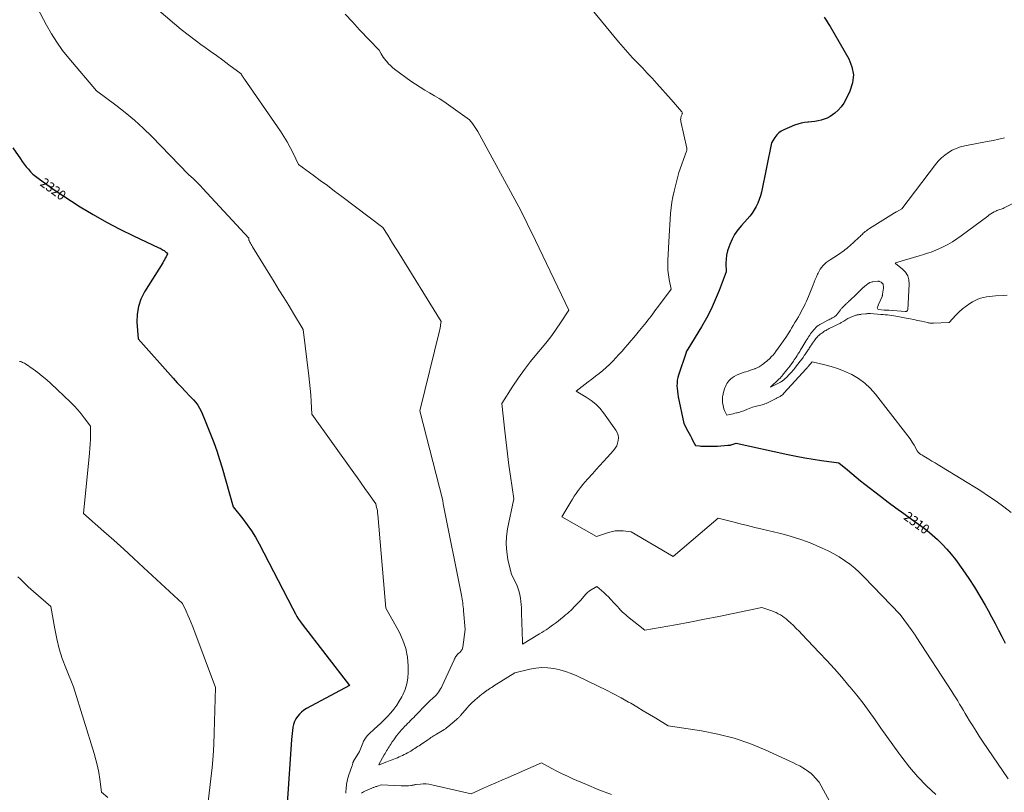
# Model space of a CAD drawing. Units: feet. Extents: x 1186672 to 1191672, y 7061370 to 7068870.
# Drawn here: x 1187457 to 1188478, y 7062741 to 7063542 of the extents above; entities that cross this region are included whole.
import ezdxf
from ezdxf.enums import TextEntityAlignment as Align

# ---------------------------------------------------------------- set-up
doc = ezdxf.new("R2010")
doc.units = ezdxf.units.FT
doc.header["$MEASUREMENT"] = 0
doc.layers.add('Level 44', color=7, linetype='Continuous', lineweight=0)
doc.layers.add('Level 45', color=7, linetype='Continuous', lineweight=0)
doc.styles.add('Style-ENGINEERING', font='ENGINEERING.shx')

msp = doc.modelspace()

# ---------------------------------------------------------------- linework, layer by layer
at = {"layer": 'Level 44', "color": 32, "linetype": 'Continuous', "lineweight": 30, "flags": 128}
for points, elevation in [([(1188290.7, 7063544.89), (1188292.95, 7063541.72), (1188295.05, 7063538.46), (1188297.07, 7063535.14), (1188316.34, 7063501.72), (1188319.56, 7063493.43), (1188321.12, 7063485.08), (1188320.18, 7063476.64), (1188317.56, 7063468.14), (1188313.42, 7063459.56), (1188311.09, 7063455.51), (1188308.44, 7063451.73), (1188305.28, 7063448.35), (1188301.79, 7063445.25), (1188299.62, 7063443.57), (1188296.86, 7063441.72), (1188293.98, 7063440.13), (1188290.92, 7063438.92), (1188287.74, 7063437.97), (1188287.72, 7063437.96), (1188284.42, 7063437.29), (1188281.11, 7063436.73), (1188277.77, 7063436.33), (1188274.42, 7063436.03), (1188273.94, 7063436), (1188270.38, 7063435.6), (1188266.87, 7063434.96), (1188263.44, 7063433.97), (1188260.07, 7063432.76), (1188249.06, 7063428.14), (1188246.29, 7063426.66), (1188243.77, 7063424.89), (1188241.63, 7063422.68), (1188239.73, 7063420.18), (1188236.34, 7063414.71), (1188225.74, 7063363.37), (1188224.76, 7063359.49), (1188223.58, 7063355.7), (1188222.07, 7063352.02), (1188220.34, 7063348.42), (1188218.33, 7063344.96), (1188216.15, 7063341.63), (1188213.73, 7063338.47), (1188211.13, 7063335.43), (1188204.95, 7063328.71), (1188201.28, 7063324.24), (1188198, 7063319.54), (1188195.27, 7063314.49), (1188192.92, 7063309.21), (1188191.89, 7063306.48), (1188190.59, 7063302.34), (1188189.63, 7063298.15), (1188189.15, 7063293.88), (1188189, 7063289.55), (1188189.21, 7063280.8), (1188181.78, 7063261.2), (1188177.81, 7063251.52), (1188173.5, 7063242.01), (1188168.67, 7063232.75), (1188163.51, 7063223.65), (1188149.48, 7063200.42), (1188148.12, 7063198.41), (1188148.07, 7063198.33), (1188148.02, 7063198.25), (1188147.98, 7063198.16), (1188147.94, 7063198.07), (1188147.91, 7063197.98), (1188147.87, 7063197.88), (1188147.84, 7063197.79), (1188147.81, 7063197.7), (1188147.77, 7063197.57), (1188147.72, 7063197.41), (1188147.67, 7063197.25), (1188147.62, 7063197.09), (1188147.57, 7063196.93), (1188139.76, 7063173.71), (1188139.01, 7063170.96), (1188138.46, 7063168.19), (1188138.22, 7063165.37), (1188138.19, 7063162.52), (1188138.39, 7063159.66), (1188138.67, 7063156.81), (1188139.09, 7063153.98), (1188139.59, 7063151.15), (1188145.21, 7063123.36), (1188149.58, 7063115.38), (1188150.9, 7063112.93), (1188152.21, 7063110.47), (1188153.5, 7063108), (1188154.77, 7063105.52), (1188157.29, 7063100.55), (1188161.42, 7063100.16), (1188162.87, 7063100.04), (1188164.33, 7063099.95), (1188165.79, 7063099.89), (1188167.25, 7063099.85), (1188168.71, 7063099.83), (1188170.17, 7063099.81), (1188171.63, 7063099.8), (1188173.09, 7063099.78), (1188173.54, 7063099.78), (1188175.22, 7063099.79), (1188176.9, 7063099.83), (1188178.58, 7063099.9), (1188180.26, 7063100), (1188190.91, 7063100.78), (1188191.29, 7063100.81), (1188191.66, 7063100.84), (1188192.03, 7063100.88), (1188192.4, 7063100.92), (1188192.68, 7063100.96), (1188192.91, 7063100.99), (1188193.15, 7063101.03), (1188193.38, 7063101.07), (1188193.61, 7063101.11), (1188193.84, 7063101.17), (1188194.07, 7063101.22), (1188194.3, 7063101.29), (1188194.52, 7063101.35), (1188199.43, 7063102.93), (1188253.16, 7063091.15), (1188261.87, 7063089.36), (1188270.62, 7063087.71), (1188279.39, 7063086.3), (1188288.2, 7063085.03), (1188305.85, 7063082.71), (1188314.84, 7063075.19), (1188319.36, 7063071.46), (1188323.9, 7063067.76), (1188328.49, 7063064.11), (1188333.1, 7063060.49), (1188349.37, 7063047.88), (1188357.3, 7063041.81), (1188365.28, 7063035.82), (1188373.34, 7063029.94), (1188381.46, 7063024.13), (1188386.24, 7063020.75), (1188391.93, 7063016.59), (1188397.51, 7063012.29), (1188402.93, 7063007.8), (1188408.25, 7063003.18), (1188413.32, 7062998.3), (1188418.16, 7062993.22), (1188422.65, 7062987.83), (1188426.91, 7062982.24), (1188434.56, 7062971.49), (1188440.69, 7062962.58), (1188446.61, 7062953.54), (1188452.24, 7062944.32), (1188457.67, 7062934.97), (1188460.75, 7062929.47), (1188464.45, 7062922.76), (1188468.08, 7062916.01), (1188471.62, 7062909.21), (1188475.1, 7062902.38), (1188478.53, 7062895.53)], 2310), ([(1187449.7, 7063409.31), (1187457.44, 7063397.87), (1187459.39, 7063395.09), (1187461.42, 7063392.35), (1187463.53, 7063389.68), (1187465.71, 7063387.06), (1187468.02, 7063384.57), (1187470.44, 7063382.2), (1187473.02, 7063380), (1187475.7, 7063377.92), (1187492.45, 7063365.85), (1187519.55, 7063348.32), (1187532.97, 7063340.04), (1187546.61, 7063332.15), (1187560.57, 7063324.85), (1187574.75, 7063317.94), (1187601.07, 7063305.79), (1187602.23, 7063305.22), (1187603.37, 7063304.61), (1187604.48, 7063303.95), (1187605.57, 7063303.26), (1187606.36, 7063302.72), (1187607.02, 7063302.25), (1187607.67, 7063301.75), (1187608.28, 7063301.21), (1187608.88, 7063300.65), (1187610.04, 7063299.49), (1187608.47, 7063296.35), (1187607.67, 7063294.79), (1187606.84, 7063293.25), (1187605.96, 7063291.73), (1187605.05, 7063290.23), (1187586.15, 7063259.9), (1187582.44, 7063252.46), (1187579.74, 7063244.76), (1187578.53, 7063236.7), (1187578.31, 7063228.38), (1187579.51, 7063211.35), (1187615.83, 7063170.44), (1187620.05, 7063165.74), (1187624.32, 7063161.08), (1187628.64, 7063156.47), (1187633, 7063151.89), (1187636.82, 7063147.94), (1187639.15, 7063145.27), (1187641.27, 7063142.46), (1187643.1, 7063139.44), (1187644.72, 7063136.29), (1187647.65, 7063129.78), (1187654.53, 7063112.5), (1187657.84, 7063103.81), (1187660.98, 7063095.06), (1187663.85, 7063086.23), (1187666.55, 7063077.33), (1187678.16, 7063036.94), (1187687.89, 7063024.69), (1187692.57, 7063018.44), (1187696.99, 7063012.02), (1187701.04, 7063005.37), (1187704.84, 7062998.55), (1187739.44, 7062931.9), (1187742.55, 7062926.14), (1187744.18, 7062923.3), (1187745.89, 7062920.52), (1187747.73, 7062917.83), (1187749.66, 7062915.19), (1187798.6, 7062851.53), (1187754.09, 7062827.65), (1187751.44, 7062825.99), (1187748.95, 7062824.13), (1187746.73, 7062821.97), (1187744.68, 7062819.6), (1187742.99, 7062816.98), (1187741.58, 7062814.24), (1187740.6, 7062811.32), (1187739.91, 7062808.28), (1187739.9, 7062808.21), (1187739.46, 7062805.04), (1187739.07, 7062801.86), (1187738.77, 7062798.68), (1187738.52, 7062795.48), (1187734.14, 7062729.37)], 2320)]:
    msp.add_lwpolyline(points, dxfattribs=dict(at, elevation=elevation))
at = {"layer": 'Level 45', "color": 32, "linetype": 'Continuous', "lineweight": 0, "flags": 128}
for points, elevation in [([(1187582.16, 7063568.1), (1187617.3, 7063537.97), (1187624.28, 7063532.15), (1187631.36, 7063526.47), (1187638.6, 7063520.99), (1187645.94, 7063515.65), (1187647.77, 7063514.36), (1187654.26, 7063509.73), (1187660.72, 7063505.07), (1187667.14, 7063500.34), (1187673.53, 7063495.57), (1187686.27, 7063485.98), (1187686.39, 7063485.72), (1187686.45, 7063485.59), (1187686.52, 7063485.46), (1187686.59, 7063485.33), (1187686.66, 7063485.21), (1187687.54, 7063483.82), (1187688.06, 7063483), (1187688.59, 7063482.19), (1187689.12, 7063481.39), (1187689.67, 7063480.59), (1187727.09, 7063426.47), (1187730.69, 7063421), (1187734.1, 7063415.42), (1187737.25, 7063409.68), (1187740.22, 7063403.84), (1187745.88, 7063392.01), (1187760.84, 7063381.09), (1187768.3, 7063375.61), (1187775.75, 7063370.11), (1187783.16, 7063364.57), (1187790.56, 7063359), (1187833.27, 7063326.69), (1187838.27, 7063318.64), (1187840.77, 7063314.61), (1187843.26, 7063310.59), (1187845.76, 7063306.56), (1187848.25, 7063302.53), (1187893.72, 7063229.09), (1187893.15, 7063225.85), (1187892.85, 7063224.24), (1187892.53, 7063222.63), (1187892.18, 7063221.03), (1187891.81, 7063219.43), (1187871.63, 7063136.56), (1187895.28, 7063043.41), (1187895.36, 7063043.08), (1187895.44, 7063042.75), (1187895.52, 7063042.42), (1187895.58, 7063042.09), (1187895.72, 7063041.42), (1187895.69, 7063041.17), (1187895.68, 7063041.05), (1187895.67, 7063040.93), (1187895.68, 7063040.82), (1187895.69, 7063040.7), (1187895.71, 7063040.59), (1187895.73, 7063040.47), (1187895.75, 7063040.36), (1187895.77, 7063040.24), (1187914.67, 7062945.39), (1187915.05, 7062943.37), (1187915.4, 7062941.34), (1187915.72, 7062939.31), (1187916, 7062937.27), (1187916.25, 7062935.23), (1187916.49, 7062933.18), (1187916.69, 7062931.13), (1187916.88, 7062929.08), (1187918.48, 7062909.84), (1187916.1, 7062891.27), (1187915.93, 7062890.44), (1187915.69, 7062889.64), (1187915.34, 7062888.87), (1187914.92, 7062888.14), (1187914.41, 7062887.46), (1187913.86, 7062886.81), (1187913.25, 7062886.22), (1187912.6, 7062885.66), (1187912.25, 7062885.38), (1187911.43, 7062884.68), (1187910.67, 7062883.93), (1187909.98, 7062883.11), (1187909.35, 7062882.24), (1187909.3, 7062882.16), (1187908.7, 7062881.21), (1187908.13, 7062880.23), (1187907.6, 7062879.24), (1187907.11, 7062878.22), (1187894.9, 7062851.46), (1187894.04, 7062849.72), (1187893.11, 7062848.02), (1187892.08, 7062846.38), (1187890.99, 7062844.78), (1187889.79, 7062843.25), (1187888.53, 7062841.79), (1187887.17, 7062840.4), (1187885.75, 7062839.08), (1187884.08, 7062837.63), (1187882.99, 7062836.67), (1187881.9, 7062835.71), (1187880.83, 7062834.73), (1187879.76, 7062833.75), (1187878.71, 7062832.76), (1187877.67, 7062831.75), (1187876.65, 7062830.71), (1187875.65, 7062829.66), (1187869.81, 7062823.37), (1187868.28, 7062821.73), (1187866.74, 7062820.11), (1187865.18, 7062818.51), (1187863.61, 7062816.91), (1187862.03, 7062815.33), (1187860.45, 7062813.74), (1187858.87, 7062812.16), (1187857.28, 7062810.58), (1187856.02, 7062809.33), (1187854.21, 7062807.47), (1187852.45, 7062805.58), (1187850.76, 7062803.63), (1187849.1, 7062801.64), (1187847.51, 7062799.6), (1187845.96, 7062797.53), (1187844.48, 7062795.41), (1187843.05, 7062793.26), (1187841.37, 7062790.66), (1187840.51, 7062789.32), (1187839.65, 7062787.97), (1187838.81, 7062786.61), (1187837.96, 7062785.25), (1187837.13, 7062783.89), (1187836.31, 7062782.51), (1187835.5, 7062781.13), (1187834.71, 7062779.74), (1187829.12, 7062769.87), (1187829.08, 7062769.81), (1187829.05, 7062769.74), (1187829.02, 7062769.68), (1187828.99, 7062769.61), (1187828.97, 7062769.54)], 2316), ([(1188047.07, 7063556.15), (1188077.49, 7063519.2), (1188082.23, 7063513.6), (1188087.08, 7063508.08), (1188092.07, 7063502.71), (1188097.16, 7063497.42), (1188102.29, 7063492.17), (1188107.37, 7063486.86), (1188112.38, 7063481.49), (1188117.33, 7063476.07), (1188132.29, 7063459.46), (1188143.27, 7063446.57), (1188143.58, 7063446.02), (1188143.75, 7063445.45), (1188143.69, 7063444.86), (1188143.5, 7063444.26), (1188143.18, 7063443.63), (1188142.89, 7063442.98), (1188142.65, 7063442.32), (1188142.45, 7063441.64), (1188142.26, 7063440.87), (1188142.07, 7063439.79), (1188141.98, 7063438.71), (1188142.04, 7063437.63), (1188142.2, 7063436.55), (1188148.43, 7063409.15), (1188148.54, 7063408.33), (1188148.55, 7063407.52), (1188148.43, 7063406.72), (1188148.21, 7063405.93), (1188140.01, 7063383.8), (1188135.32, 7063364.37), (1188134.07, 7063358.65), (1188133.01, 7063352.91), (1188132.21, 7063347.13), (1188131.59, 7063341.31), (1188131.14, 7063335.47), (1188130.72, 7063329.63), (1188130.36, 7063323.79), (1188130.04, 7063317.94), (1188128.76, 7063292.55), (1188128.69, 7063287.57), (1188128.87, 7063282.6), (1188129.4, 7063277.66), (1188130.18, 7063272.74), (1188132.1, 7063262.92), (1188118.03, 7063243.86), (1188116.37, 7063241.61), (1188114.7, 7063239.36), (1188113.02, 7063237.13), (1188111.33, 7063234.89), (1188109.63, 7063232.67), (1188107.92, 7063230.46), (1188106.18, 7063228.27), (1188104.42, 7063226.1), (1188099.45, 7063220.03), (1188096.45, 7063216.38), (1188093.44, 7063212.74), (1188090.41, 7063209.11), (1188087.38, 7063205.5), (1188087.33, 7063205.45), (1188084.28, 7063201.89), (1188081.21, 7063198.35), (1188078.08, 7063194.86), (1188074.92, 7063191.4), (1188071.68, 7063188.02), (1188068.35, 7063184.73), (1188064.9, 7063181.57), (1188061.37, 7063178.5), (1188061.24, 7063178.39), (1188057.55, 7063175.36), (1188053.84, 7063172.37), (1188050.07, 7063169.44), (1188046.27, 7063166.56), (1188033.58, 7063157.06), (1188044.19, 7063150.78), (1188049.22, 7063147.35), (1188053.92, 7063143.55), (1188058.11, 7063139.2), (1188061.95, 7063134.47), (1188074.73, 7063116.57), (1188076.12, 7063114.05), (1188077.09, 7063111.42), (1188077.44, 7063108.64), (1188077.37, 7063105.76), (1188076.69, 7063102.92), (1188075.7, 7063100.22), (1188074.24, 7063097.74), (1188072.47, 7063095.42), (1188065.84, 7063088.22), (1188062.07, 7063084.11), (1188058.3, 7063079.99), (1188054.55, 7063075.86), (1188050.81, 7063071.72), (1188045.48, 7063065.81), (1188043.01, 7063062.98), (1188040.6, 7063060.1), (1188038.27, 7063057.15), (1188036.01, 7063054.15), (1188035.75, 7063053.8), (1188033.71, 7063050.91), (1188031.72, 7063047.99), (1188029.82, 7063045.01), (1188027.97, 7063041.99), (1188018.89, 7063026.67), (1188054.82, 7063006.31), (1188066.16, 7063010.14), (1188070.12, 7063011.2), (1188074.13, 7063011.91), (1188078.19, 7063012.1), (1188082.3, 7063011.94), (1188090.56, 7063011.07), (1188134.2, 7062985.45), (1188180.73, 7063025.31), (1188196, 7063021.38), (1188203.64, 7063019.44), (1188211.29, 7063017.53), (1188218.95, 7063015.66), (1188226.62, 7063013.83), (1188238.32, 7063011.07), (1188244.06, 7063009.66), (1188249.79, 7063008.17), (1188255.48, 7063006.58), (1188261.16, 7063004.91), (1188266.78, 7063003.08), (1188272.36, 7063001.12), (1188277.86, 7062998.96), (1188283.31, 7062996.67), (1188288.84, 7062994.22), (1188294.81, 7062991.38), (1188300.67, 7062988.33), (1188306.36, 7062984.97), (1188311.93, 7062981.4), (1188317.28, 7062977.51), (1188322.45, 7062973.41), (1188327.35, 7062968.99), (1188332.07, 7062964.36), (1188369.48, 7062925.26), (1188381.94, 7062908.42), (1188382.5, 7062907.65), (1188383.06, 7062906.87), (1188383.62, 7062906.09), (1188384.17, 7062905.31), (1188384.71, 7062904.52), (1188385.25, 7062903.72), (1188385.78, 7062902.93), (1188386.31, 7062902.12), (1188423.32, 7062845.3), (1188425.37, 7062842.1), (1188427.39, 7062838.88), (1188429.35, 7062835.63), (1188431.28, 7062832.36), (1188433.19, 7062829.08), (1188435.12, 7062825.81), (1188437.07, 7062822.55), (1188439.03, 7062819.3), (1188441.61, 7062815.06), (1188444.91, 7062809.72), (1188448.25, 7062804.42), (1188451.68, 7062799.16), (1188455.15, 7062793.93), (1188481.46, 7062754.93)], 2312), ([(1187474.74, 7063554.86), (1187484.48, 7063536.54), (1187489.62, 7063527.56), (1187495.12, 7063518.83), (1187501.17, 7063510.46), (1187507.58, 7063502.34), (1187536.25, 7063468.32), (1187556.25, 7063453.57), (1187566.05, 7063445.96), (1187575.59, 7063438.05), (1187584.72, 7063429.67), (1187593.58, 7063420.99), (1187631.73, 7063381.72), (1187636.79, 7063377.06), (1187639.28, 7063374.7), (1187641.74, 7063372.29), (1187644.14, 7063369.84), (1187646.5, 7063367.34), (1187694.29, 7063315.5), (1187694.21, 7063314.72), (1187694.21, 7063314.33), (1187694.25, 7063313.96), (1187694.36, 7063313.6), (1187694.51, 7063313.25), (1187695.46, 7063311.52), (1187696.13, 7063310.31), (1187696.81, 7063309.12), (1187697.52, 7063307.93), (1187698.23, 7063306.75), (1187720.42, 7063270.5), (1187725.48, 7063262.23), (1187730.53, 7063253.95), (1187735.58, 7063245.67), (1187740.62, 7063237.38), (1187750.7, 7063220.81), (1187756.51, 7063172.87), (1187757.24, 7063166.26), (1187757.9, 7063159.64), (1187758.42, 7063153), (1187758.86, 7063146.36), (1187759.62, 7063133.07), (1187803.23, 7063072.29), (1187807.06, 7063066.93), (1187810.86, 7063061.56), (1187814.64, 7063056.16), (1187818.39, 7063050.75), (1187825.87, 7063039.92), (1187826.8, 7063036.32), (1187827.22, 7063034.51), (1187827.58, 7063032.69), (1187827.84, 7063030.85), (1187828.04, 7063029), (1187836.18, 7062932.01), (1187850.17, 7062907.24), (1187854.09, 7062898.82), (1187857.1, 7062890.17), (1187858.74, 7062881.15), (1187859.48, 7062871.9), (1187859.48, 7062865.43), (1187859.05, 7062859.32), (1187858.05, 7062853.35), (1187856.22, 7062847.58), (1187853.82, 7062841.95), (1187852.74, 7062839.84), (1187850.28, 7062835.47), (1187847.63, 7062831.24), (1187844.67, 7062827.22), (1187841.51, 7062823.33), (1187841.11, 7062822.87), (1187837.94, 7062819.38), (1187834.68, 7062815.97), (1187831.3, 7062812.67), (1187827.84, 7062809.46), (1187824.37, 7062806.36), (1187822.6, 7062804.75), (1187820.85, 7062803.11), (1187819.12, 7062801.45), (1187817.41, 7062799.77), (1187815.85, 7062797.98), (1187814.45, 7062796.09), (1187813.3, 7062794.05), (1187812.32, 7062791.89), (1187808.95, 7062783.05), (1187802.91, 7062773.21), (1187802.75, 7062772.92), (1187802.6, 7062772.63), (1187802.48, 7062772.32), (1187802.37, 7062772.01), (1187802.27, 7062771.7), (1187802.19, 7062771.38), (1187802.11, 7062771.06), (1187802.04, 7062770.74), (1187801.9, 7062770.08), (1187801.75, 7062769.44), (1187801.58, 7062768.8), (1187801.39, 7062768.17), (1187801.17, 7062767.54), (1187797.96, 7062758.88), (1187797.2, 7062756.61), (1187796.56, 7062754.32), (1187796.07, 7062751.99), (1187795.7, 7062749.64), (1187795.41, 7062747.38), (1187795.27, 7062746.13), (1187795.14, 7062744.88), (1187795.03, 7062743.63), (1187794.94, 7062742.37), (1187794.84, 7062741.12), (1187794.72, 7062739.87)], 2318), ([(1187794.29, 7063548.17), (1187801.63, 7063539.89), (1187809.14, 7063531.75), (1187829.24, 7063510.59), (1187831.39, 7063506.87), (1187832.51, 7063505.05), (1187833.69, 7063503.26), (1187834.96, 7063501.53), (1187836.29, 7063499.85), (1187837.19, 7063498.76), (1187839.09, 7063496.64), (1187841.08, 7063494.63), (1187843.22, 7063492.77), (1187845.46, 7063491.01), (1187862.41, 7063478.66), (1187867.11, 7063475.36), (1187871.88, 7063472.19), (1187876.77, 7063469.19), (1187881.74, 7063466.31), (1187886.71, 7063463.44), (1187891.61, 7063460.46), (1187896.4, 7063457.31), (1187901.13, 7063454.05), (1187923.01, 7063438.38), (1187926.1, 7063434.52), (1187927.6, 7063432.55), (1187929.02, 7063430.53), (1187930.33, 7063428.45), (1187931.57, 7063426.31), (1187974.12, 7063348.25), (1187979.97, 7063336.67), (1187982.88, 7063330.87), (1187985.76, 7063325.05), (1187988.6, 7063319.22), (1187991.41, 7063313.37), (1188025.93, 7063241.03), (1188017.39, 7063227.76), (1188012.99, 7063221.22), (1188008.43, 7063214.8), (1188003.61, 7063208.57), (1187998.64, 7063202.46), (1187993.02, 7063195.83), (1187986.38, 7063187.67), (1187979.97, 7063179.35), (1187973.89, 7063170.77), (1187968.04, 7063162.03), (1187956.68, 7063144.29), (1187959.76, 7063115.4), (1187961.07, 7063103.69), (1187962.46, 7063092), (1187963.98, 7063080.32), (1187965.59, 7063068.65), (1187968.92, 7063045.32), (1187962.61, 7063014.26), (1187961.52, 7063006.3), (1187961.09, 7062998.36), (1187961.68, 7062990.42), (1187962.93, 7062982.49), (1187966.49, 7062966.64), (1187971.01, 7062958.02), (1187972.43, 7062955.01), (1187973.66, 7062951.94), (1187974.61, 7062948.78), (1187975.37, 7062945.54), (1187975.92, 7062942.25), (1187976.37, 7062938.95), (1187976.66, 7062935.63), (1187976.85, 7062932.3), (1187976.95, 7062929.21), (1187977.11, 7062924.32), (1187977.26, 7062919.44), (1187977.4, 7062914.55), (1187977.54, 7062909.67), (1187977.95, 7062894.5), (1187995.79, 7062905.27), (1187998.02, 7062906.65), (1188000.24, 7062908.04), (1188002.43, 7062909.48), (1188004.6, 7062910.94), (1188006.26, 7062912.07), (1188009.22, 7062914.16), (1188012.15, 7062916.29), (1188015.01, 7062918.5), (1188017.84, 7062920.77), (1188020.96, 7062923.33), (1188022.77, 7062924.85), (1188024.55, 7062926.39), (1188026.3, 7062927.97), (1188028.03, 7062929.58), (1188029.72, 7062931.22), (1188031.41, 7062932.87), (1188033.07, 7062934.54), (1188034.72, 7062936.23), (1188037.86, 7062939.47), (1188038.77, 7062940.45), (1188039.66, 7062941.44), (1188040.53, 7062942.46), (1188041.37, 7062943.49), (1188041.73, 7062943.94), (1188042.38, 7062944.76), (1188043.05, 7062945.57), (1188043.72, 7062946.37), (1188044.41, 7062947.16), (1188045.14, 7062947.91), (1188045.9, 7062948.61), (1188046.72, 7062949.24), (1188047.59, 7062949.82), (1188055.16, 7062954.43), (1188060.04, 7062950.15), (1188062.44, 7062947.97), (1188064.8, 7062945.75), (1188067.08, 7062943.45), (1188069.32, 7062941.1), (1188073.09, 7062937.02), (1188074.75, 7062935.22), (1188076.42, 7062933.42), (1188078.1, 7062931.63), (1188079.78, 7062929.84), (1188081.5, 7062928.1), (1188083.27, 7062926.4), (1188085.11, 7062924.79), (1188087, 7062923.22), (1188104.96, 7062908.95), (1188136.59, 7062914.66), (1188151.59, 7062917.43), (1188166.58, 7062920.3), (1188181.54, 7062923.3), (1188196.49, 7062926.39), (1188226.35, 7062932.7), (1188236.64, 7062929.03), (1188238.9, 7062928.15), (1188241.12, 7062927.2), (1188243.28, 7062926.12), (1188245.41, 7062924.96), (1188247.46, 7062923.67), (1188249.45, 7062922.3), (1188251.34, 7062920.8), (1188253.16, 7062919.21), (1188255.78, 7062916.77), (1188258.84, 7062913.87), (1188261.87, 7062910.93), (1188264.83, 7062907.94), (1188267.76, 7062904.91), (1188285.65, 7062886.02), (1188293.56, 7062877.52), (1188301.36, 7062868.92), (1188309, 7062860.18), (1188316.54, 7062851.35), (1188317.83, 7062849.82), (1188324.54, 7062841.6), (1188331.1, 7062833.27), (1188337.43, 7062824.77), (1188343.61, 7062816.15), (1188349.72, 7062807.47), (1188355.86, 7062798.82), (1188362.06, 7062790.21), (1188368.3, 7062781.63), (1188371.36, 7062777.45), (1188379.46, 7062767.08), (1188387.96, 7062757.06), (1188397.06, 7062747.58), (1188406.55, 7062738.46)], 2314), ([(1188477.63, 7063419.75), (1188471.77, 7063418.31), (1188465.88, 7063417.02), (1188459.97, 7063415.82), (1188436.54, 7063411.37), (1188432.07, 7063410.25), (1188427.73, 7063408.8), (1188423.58, 7063406.86), (1188419.57, 7063404.59), (1188415.82, 7063401.89), (1188412.3, 7063398.95), (1188409.1, 7063395.66), (1188406.13, 7063392.12), (1188371.49, 7063346.16), (1188365.88, 7063343.07), (1188365.48, 7063342.85), (1188365.08, 7063342.63), (1188364.69, 7063342.41), (1188364.29, 7063342.19), (1188363.89, 7063341.97), (1188363.5, 7063341.74), (1188363.11, 7063341.51), (1188362.72, 7063341.27), (1188337.88, 7063325.69), (1188336.74, 7063324.94), (1188335.62, 7063324.16), (1188334.54, 7063323.33), (1188333.47, 7063322.47), (1188333.13, 7063322.18), (1188332.27, 7063321.43), (1188331.41, 7063320.67), (1188330.56, 7063319.89), (1188329.73, 7063319.1), (1188328.9, 7063318.3), (1188328.07, 7063317.51), (1188327.23, 7063316.73), (1188326.39, 7063315.95), (1188317.29, 7063307.62), (1188315.79, 7063306.29), (1188314.27, 7063304.99), (1188312.7, 7063303.73), (1188311.11, 7063302.51), (1188309.49, 7063301.33), (1188307.85, 7063300.18), (1188306.18, 7063299.07), (1188304.49, 7063297.98), (1188296.89, 7063293.24), (1188294.93, 7063291.89), (1188293.04, 7063290.44), (1188291.29, 7063288.84), (1188289.62, 7063287.15), (1188288.1, 7063285.31), (1188286.71, 7063283.39), (1188285.51, 7063281.35), (1188284.43, 7063279.23), (1188283.94, 7063278.15), (1188282.73, 7063275.41), (1188281.54, 7063272.67), (1188280.4, 7063269.9), (1188279.28, 7063267.13), (1188274.59, 7063255.23), (1188273.54, 7063252.68), (1188272.44, 7063250.14), (1188271.27, 7063247.64), (1188270.05, 7063245.16), (1188268.78, 7063242.71), (1188267.48, 7063240.27), (1188266.15, 7063237.85), (1188264.78, 7063235.44), (1188264.06, 7063234.18), (1188262.3, 7063231.16), (1188260.53, 7063228.15), (1188258.74, 7063225.15), (1188256.93, 7063222.16), (1188255.83, 7063220.36), (1188253.42, 7063216.5), (1188250.95, 7063212.68), (1188248.39, 7063208.92), (1188245.78, 7063205.2), (1188240.49, 7063197.85), (1188239.84, 7063196.98), (1188239.18, 7063196.12), (1188238.49, 7063195.28), (1188237.79, 7063194.46), (1188237.06, 7063193.65), (1188236.32, 7063192.86), (1188235.56, 7063192.08), (1188234.79, 7063191.32), (1188233.66, 7063190.23), (1188232.29, 7063188.95), (1188230.89, 7063187.71), (1188229.45, 7063186.53), (1188227.97, 7063185.37), (1188227.26, 7063184.83), (1188225.35, 7063183.51), (1188223.39, 7063182.31), (1188221.34, 7063181.27), (1188219.22, 7063180.34), (1188218.95, 7063180.24), (1188216.64, 7063179.38), (1188214.32, 7063178.57), (1188211.97, 7063177.82), (1188209.61, 7063177.13), (1188207.81, 7063176.63), (1188205.12, 7063175.75), (1188202.5, 7063174.71), (1188199.98, 7063173.44), (1188197.53, 7063172.02), (1188195.51, 7063170.73), (1188194.19, 7063169.76), (1188192.97, 7063168.71), (1188191.88, 7063167.51), (1188190.88, 7063166.23), (1188190, 7063164.84), (1188189.21, 7063163.41), (1188188.53, 7063161.92), (1188187.92, 7063160.39), (1188186.38, 7063156), (1188185.67, 7063152.2), (1188185.53, 7063151.34), (1188185.41, 7063150.48), (1188185.33, 7063149.62), (1188185.27, 7063148.75), (1188185.25, 7063147.88), (1188185.27, 7063147.02), (1188185.35, 7063146.15), (1188185.46, 7063145.29), (1188185.97, 7063142.04), (1188186.33, 7063140.31), (1188186.79, 7063138.61), (1188187.41, 7063136.97), (1188188.13, 7063135.35), (1188189.74, 7063132.18), (1188193.12, 7063132.88), (1188194.8, 7063133.23), (1188196.49, 7063133.6), (1188198.16, 7063134), (1188199.84, 7063134.4), (1188200.54, 7063134.58), (1188201.93, 7063134.94), (1188203.31, 7063135.33), (1188204.69, 7063135.76), (1188206.05, 7063136.21), (1188207.41, 7063136.69), (1188208.76, 7063137.18), (1188210.1, 7063137.68), (1188211.44, 7063138.2), (1188216.56, 7063140.2), (1188217.94, 7063140.71), (1188219.34, 7063141.16), (1188220.76, 7063141.54), (1188222.2, 7063141.88), (1188223.64, 7063142.19), (1188225.08, 7063142.52), (1188226.51, 7063142.88), (1188227.93, 7063143.27), (1188227.97, 7063143.28), (1188229.38, 7063143.73), (1188230.78, 7063144.24), (1188232.14, 7063144.84), (1188233.47, 7063145.5), (1188240.3, 7063149.16), (1188240.89, 7063149.47), (1188241.5, 7063149.76), (1188242.11, 7063150.04), (1188242.73, 7063150.31), (1188243.34, 7063150.58), (1188243.94, 7063150.87), (1188244.53, 7063151.2), (1188245.1, 7063151.55), (1188245.79, 7063151.99), (1188246.66, 7063152.61), (1188247.51, 7063153.27), (1188248.3, 7063154), (1188249.06, 7063154.76), (1188272.23, 7063180.08), (1188272.38, 7063180.24), (1188272.52, 7063180.4), (1188272.66, 7063180.56), (1188272.81, 7063180.72), (1188272.95, 7063180.89), (1188273.08, 7063181.05), (1188273.22, 7063181.22), (1188273.35, 7063181.38), (1188273.56, 7063181.65), (1188273.64, 7063181.76), (1188273.73, 7063181.86), (1188273.81, 7063181.97), (1188273.89, 7063182.08), (1188273.97, 7063182.18), (1188274.05, 7063182.29), (1188274.14, 7063182.39), (1188274.22, 7063182.49), (1188278.39, 7063187.45), (1188291.62, 7063184.42), (1188298.15, 7063182.68), (1188304.57, 7063180.63), (1188310.83, 7063178.12), (1188316.98, 7063175.31), (1188319.41, 7063174.09), (1188326.34, 7063170), (1188332.81, 7063165.37), (1188338.62, 7063159.92), (1188343.97, 7063153.92), (1188375.26, 7063113.7), (1188377.6, 7063110.58), (1188379.85, 7063107.39), (1188381.97, 7063104.12), (1188384, 7063100.79), (1188387.35, 7063095.05), (1188387.66, 7063094.56), (1188388, 7063094.08), (1188388.36, 7063093.63), (1188388.75, 7063093.19), (1188389.17, 7063092.79), (1188389.61, 7063092.41), (1188390.07, 7063092.06), (1188390.55, 7063091.73), (1188391.09, 7063091.39), (1188391.86, 7063090.91), (1188392.62, 7063090.43), (1188393.39, 7063089.96), (1188394.17, 7063089.49), (1188399.22, 7063086.44), (1188402.52, 7063084.44), (1188405.81, 7063082.44), (1188409.1, 7063080.43), (1188412.39, 7063078.42), (1188453.12, 7063053.42), (1188461.25, 7063048.2), (1188469.23, 7063042.77), (1188476.98, 7063037.03), (1188484.59, 7063031.07)], 2308), ([(1188494.34, 7063355.64), (1188477.55, 7063346.96), (1188476.47, 7063346.46), (1188475.37, 7063346.02), (1188474.24, 7063345.66), (1188473.08, 7063345.37), (1188471.93, 7063345.08), (1188470.8, 7063344.71), (1188469.71, 7063344.25), (1188468.65, 7063343.73), (1188467.19, 7063342.93), (1188465.44, 7063341.91), (1188463.72, 7063340.85), (1188462.04, 7063339.72), (1188460.4, 7063338.55), (1188433.03, 7063318.11), (1188428.51, 7063314.94), (1188423.88, 7063311.95), (1188419.08, 7063309.25), (1188414.16, 7063306.74), (1188408.87, 7063304.23), (1188406.5, 7063303.16), (1188404.1, 7063302.15), (1188401.66, 7063301.24), (1188399.19, 7063300.39), (1188396.71, 7063299.59), (1188394.22, 7063298.81), (1188391.73, 7063298.04), (1188389.24, 7063297.28), (1188364.78, 7063289.9), (1188364.76, 7063289.89), (1188364.75, 7063289.89), (1188364.73, 7063289.88), (1188364.71, 7063289.87), (1188364.65, 7063289.83), (1188364.63, 7063289.82), (1188364.62, 7063289.81), (1188364.42, 7063289.6), (1188364.65, 7063289.53), (1188364.67, 7063289.51), (1188364.7, 7063289.5), (1188372.19, 7063283.56), (1188375.25, 7063280.28), (1188377.55, 7063276.66), (1188378.7, 7063272.54), (1188379.1, 7063268.07), (1188377.42, 7063241.15), (1188377.32, 7063240.77), (1188377.16, 7063240.44), (1188376.9, 7063240.18), (1188376.57, 7063239.98), (1188376.17, 7063239.85), (1188375.76, 7063239.75), (1188375.35, 7063239.72), (1188374.93, 7063239.72), (1188357.94, 7063240.99), (1188357.34, 7063241.02), (1188356.74, 7063241.04), (1188356.13, 7063241.03), (1188355.53, 7063241.01), (1188354.93, 7063240.98), (1188354.33, 7063240.99), (1188353.73, 7063241.02), (1188353.13, 7063241.08), (1188347.18, 7063241.82), (1188346.48, 7063242.15), (1188346, 7063242.61), (1188345.87, 7063243.26), (1188345.95, 7063244.03), (1188346.77, 7063245.8), (1188346.81, 7063245.89), (1188346.85, 7063245.97), (1188346.89, 7063246.06), (1188346.93, 7063246.15), (1188350.8, 7063255.31), (1188350.92, 7063255.61), (1188351.03, 7063255.92), (1188351.13, 7063256.23), (1188351.22, 7063256.54), (1188351.28, 7063256.82), (1188351.33, 7063257), (1188351.36, 7063257.18), (1188351.39, 7063257.35), (1188351.42, 7063257.53), (1188352.18, 7063263.66), (1188352.2, 7063263.86), (1188352.22, 7063264.07), (1188352.24, 7063264.28), (1188352.25, 7063264.48), (1188352.25, 7063264.69), (1188352.25, 7063264.9), (1188352.24, 7063265.1), (1188352.23, 7063265.31), (1188352.08, 7063267.38), (1188352.06, 7063267.48), (1188352.04, 7063267.58), (1188352.01, 7063267.68), (1188351.98, 7063267.78), (1188351.93, 7063267.87), (1188351.88, 7063267.96), (1188351.82, 7063268.05), (1188351.75, 7063268.13), (1188350.29, 7063269.73), (1188350.24, 7063269.78), (1188350.19, 7063269.83), (1188350.13, 7063269.87), (1188350.07, 7063269.92), (1188350.01, 7063269.95), (1188349.95, 7063269.99), (1188349.89, 7063270.02), (1188349.82, 7063270.05), (1188347.76, 7063270.86), (1188347.65, 7063270.9), (1188347.55, 7063270.94), (1188347.45, 7063270.97), (1188347.34, 7063270.99), (1188347.32, 7063271), (1188347.22, 7063271.02), (1188347.13, 7063271.03), (1188347.03, 7063271.04), (1188346.93, 7063271.04), (1188346.83, 7063271.04), (1188346.73, 7063271.03), (1188346.64, 7063271.03), (1188346.54, 7063271.02), (1188341.41, 7063270.47), (1188341.31, 7063270.46), (1188341.2, 7063270.44), (1188341.09, 7063270.43), (1188340.99, 7063270.41), (1188340.88, 7063270.38), (1188340.78, 7063270.36), (1188340.67, 7063270.33), (1188340.57, 7063270.3), (1188338.35, 7063269.64), (1188338.23, 7063269.61), (1188338.11, 7063269.57), (1188338, 7063269.52), (1188337.88, 7063269.47), (1188337.77, 7063269.41), (1188337.66, 7063269.35), (1188337.56, 7063269.28), (1188337.46, 7063269.21), (1188333, 7063265.86), (1188332.73, 7063265.64), (1188332.45, 7063265.43), (1188332.18, 7063265.21), (1188331.91, 7063264.99), (1188331.64, 7063264.76), (1188331.38, 7063264.53), (1188331.13, 7063264.29), (1188330.88, 7063264.05), (1188328.38, 7063261.56), (1188327.88, 7063261.06), (1188327.37, 7063260.56), (1188326.86, 7063260.06), (1188326.35, 7063259.56), (1188325.84, 7063259.06), (1188325.32, 7063258.57), (1188324.81, 7063258.08), (1188324.29, 7063257.58), (1188317.01, 7063250.71), (1188316.54, 7063250.26), (1188316.06, 7063249.81), (1188315.59, 7063249.35), (1188315.11, 7063248.89), (1188314.64, 7063248.43), (1188314.17, 7063247.98), (1188313.69, 7063247.52), (1188313.21, 7063247.07), (1188311.79, 7063245.73), (1188311.33, 7063245.29), (1188310.88, 7063244.85), (1188310.44, 7063244.39), (1188310, 7063243.93), (1188309.77, 7063243.69), (1188309.23, 7063243.1), (1188308.7, 7063242.49), (1188308.2, 7063241.87), (1188307.7, 7063241.24), (1188304.56, 7063237.11), (1188304.01, 7063236.45), (1188303.44, 7063235.82), (1188302.81, 7063235.24), (1188302.15, 7063234.7), (1188301.46, 7063234.2), (1188300.74, 7063233.72), (1188300.01, 7063233.28), (1188299.25, 7063232.87), (1188298.72, 7063232.6), (1188297.69, 7063232.07), (1188296.66, 7063231.54), (1188295.63, 7063231), (1188294.61, 7063230.46), (1188288.26, 7063227.08), (1188287.66, 7063226.75), (1188287.07, 7063226.43), (1188286.47, 7063226.1), (1188285.87, 7063225.77), (1188285.29, 7063225.43), (1188284.72, 7063225.06), (1188284.18, 7063224.66), (1188283.64, 7063224.23), (1188283.28, 7063223.92), (1188282.59, 7063223.31), (1188281.93, 7063222.68), (1188281.31, 7063222), (1188280.71, 7063221.31), (1188279.81, 7063220.2), (1188278.79, 7063218.92), (1188277.79, 7063217.63), (1188276.81, 7063216.32), (1188275.85, 7063214.99), (1188275.57, 7063214.59), (1188274.7, 7063213.35), (1188273.86, 7063212.09), (1188273.03, 7063210.83), (1188272.23, 7063209.55), (1188271.73, 7063208.74), (1188270.69, 7063207.04), (1188269.66, 7063205.34), (1188268.65, 7063203.62), (1188267.64, 7063201.91), (1188266.35, 7063199.69), (1188265.47, 7063198.2), (1188264.58, 7063196.72), (1188263.67, 7063195.24), (1188262.75, 7063193.78), (1188261.81, 7063192.32), (1188260.85, 7063190.88), (1188259.87, 7063189.45), (1188258.86, 7063188.04), (1188255.17, 7063182.93), (1188254.8, 7063182.41), (1188254.42, 7063181.9), (1188254.04, 7063181.4), (1188253.65, 7063180.9), (1188253.26, 7063180.4), (1188252.87, 7063179.9), (1188252.47, 7063179.4), (1188252.07, 7063178.91), (1188247.75, 7063173.61), (1188247.17, 7063172.92), (1188246.59, 7063172.24), (1188245.98, 7063171.57), (1188245.37, 7063170.9), (1188244.75, 7063170.25), (1188244.12, 7063169.61), (1188243.48, 7063168.98), (1188242.83, 7063168.35), (1188236.09, 7063161.98), (1188235.93, 7063161.83), (1188235.77, 7063161.69), (1188235.61, 7063161.55), (1188235.44, 7063161.41), (1188235.11, 7063161.13), (1188235.79, 7063161.3), (1188235.84, 7063161.31), (1188235.89, 7063161.33), (1188235.94, 7063161.35), (1188235.98, 7063161.37), (1188245.67, 7063166.43)], 2306), ([(1188245.67, 7063166.43), (1188246.44, 7063166.86), (1188247.19, 7063167.33), (1188247.9, 7063167.85), (1188248.59, 7063168.4), (1188249.45, 7063169.14), (1188250.54, 7063170.1), (1188251.6, 7063171.09), (1188252.62, 7063172.12), (1188253.61, 7063173.18), (1188257.19, 7063177.14), (1188258.23, 7063178.32), (1188259.26, 7063179.51), (1188260.26, 7063180.73), (1188261.25, 7063181.96), (1188265.91, 7063187.9), (1188266.68, 7063188.91), (1188267.44, 7063189.92), (1188268.18, 7063190.94), (1188268.91, 7063191.97), (1188270.18, 7063193.79), (1188270.85, 7063194.76), (1188271.51, 7063195.73), (1188272.17, 7063196.71), (1188272.83, 7063197.69), (1188273.48, 7063198.67), (1188274.12, 7063199.66), (1188274.77, 7063200.64), (1188275.41, 7063201.63), (1188276.76, 7063203.71), (1188277.73, 7063205.18), (1188278.72, 7063206.63), (1188279.74, 7063208.06), (1188280.78, 7063209.48), (1188281.58, 7063210.56), (1188282.25, 7063211.42), (1188282.94, 7063212.26), (1188283.66, 7063213.07), (1188284.4, 7063213.87), (1188285.17, 7063214.64), (1188285.97, 7063215.37), (1188286.81, 7063216.06), (1188287.68, 7063216.72), (1188288.32, 7063217.19), (1188289.41, 7063217.95), (1188290.51, 7063218.69), (1188291.64, 7063219.38), (1188292.79, 7063220.05), (1188293.53, 7063220.47), (1188294.32, 7063220.91), (1188295.11, 7063221.35), (1188295.91, 7063221.78), (1188296.7, 7063222.21), (1188297.5, 7063222.64), (1188298.31, 7063223.05), (1188299.12, 7063223.46), (1188299.93, 7063223.85), (1188303.22, 7063225.42), (1188303.97, 7063225.78), (1188304.71, 7063226.14), (1188305.45, 7063226.5), (1188306.19, 7063226.87), (1188306.92, 7063227.24), (1188307.65, 7063227.63), (1188308.36, 7063228.03), (1188309.07, 7063228.45), (1188311.07, 7063229.64), (1188312.18, 7063230.29), (1188313.28, 7063230.94), (1188314.39, 7063231.58), (1188315.5, 7063232.22), (1188316.11, 7063232.56), (1188316.92, 7063233.01), (1188317.75, 7063233.43), (1188318.59, 7063233.83), (1188319.44, 7063234.2), (1188320.31, 7063234.55), (1188321.18, 7063234.87), (1188322.06, 7063235.16), (1188322.95, 7063235.43), (1188323.74, 7063235.65), (1188324.43, 7063235.83), (1188325.13, 7063236), (1188325.84, 7063236.16), (1188326.54, 7063236.3), (1188327.25, 7063236.42), (1188327.97, 7063236.53), (1188328.68, 7063236.63), (1188329.4, 7063236.71), (1188333.88, 7063237.22), (1188334.5, 7063237.28), (1188335.11, 7063237.33), (1188335.73, 7063237.37), (1188336.34, 7063237.39), (1188336.96, 7063237.4), (1188337.58, 7063237.39), (1188338.2, 7063237.37), (1188338.81, 7063237.34), (1188349.73, 7063236.61), (1188351.93, 7063236.44), (1188354.13, 7063236.24), (1188356.32, 7063236), (1188358.52, 7063235.73), (1188360.7, 7063235.43), (1188362.88, 7063235.09), (1188365.06, 7063234.73), (1188367.23, 7063234.34), (1188376, 7063232.69), (1188379.92, 7063231.93), (1188383.84, 7063231.14), (1188387.75, 7063230.31), (1188391.65, 7063229.45), (1188397.93, 7063228.02), (1188398.69, 7063227.86), (1188399.45, 7063227.71), (1188400.21, 7063227.58), (1188400.98, 7063227.47), (1188401.74, 7063227.38), (1188402.51, 7063227.33), (1188403.28, 7063227.32), (1188404.05, 7063227.34), (1188419.61, 7063228.23), (1188420.29, 7063228.32), (1188427.5, 7063235.9), (1188430.86, 7063239.19), (1188434.36, 7063242.3), (1188438.08, 7063245.14), (1188441.94, 7063247.81), (1188444.63, 7063249.53), (1188447.32, 7063251.05), (1188450.1, 7063252.37), (1188453, 7063253.38), (1188455.99, 7063254.18), (1188459.05, 7063254.76), (1188462.12, 7063255.24), (1188465.22, 7063255.59), (1188468.32, 7063255.84), (1188477.18, 7063256.35), (1188480.55, 7063256.54)], 2306), ([(1187456.56, 7063187.83), (1187457.63, 7063187.55), (1187458.69, 7063187.23), (1187459.72, 7063186.84), (1187460.73, 7063186.39), (1187461.7, 7063185.86), (1187462.63, 7063185.27), (1187470.62, 7063179.78), (1187475.45, 7063176.29), (1187480.15, 7063172.66), (1187484.67, 7063168.8), (1187489.07, 7063164.8), (1187509.37, 7063145.43), (1187513.17, 7063141.62), (1187516.84, 7063137.69), (1187520.3, 7063133.58), (1187523.64, 7063129.36), (1187530.1, 7063120.73), (1187530.07, 7063111.36), (1187529.99, 7063106.68), (1187529.81, 7063102), (1187529.51, 7063097.33), (1187529.12, 7063092.67), (1187522.92, 7063029.95), (1187543.78, 7063011.53), (1187554.18, 7063002.29), (1187564.54, 7062992.99), (1187574.82, 7062983.62), (1187585.06, 7062974.19), (1187625.47, 7062936.74), (1187629.23, 7062928.76), (1187631.07, 7062924.74), (1187632.83, 7062920.7), (1187634.5, 7062916.62), (1187636.1, 7062912.51), (1187659.76, 7062849.52), (1187658.36, 7062802.55), (1187657.85, 7062790.59), (1187657.12, 7062778.66), (1187656.09, 7062766.74), (1187654.84, 7062754.84), (1187652.03, 7062731.07)], 2322), ([(1187454.89, 7062964.48), (1187457.04, 7062962.3), (1187459.21, 7062960.12), (1187460.14, 7062959.2), (1187462.81, 7062956.61), (1187465.51, 7062954.05), (1187468.26, 7062951.54), (1187471.05, 7062949.07), (1187489, 7062933.45), (1187492.95, 7062910.39), (1187495.07, 7062900.03), (1187497.64, 7062889.79), (1187500.86, 7062879.75), (1187504.53, 7062869.83), (1187512.53, 7062850.18), (1187533.8, 7062781.11), (1187535.64, 7062774.56), (1187537.27, 7062767.96), (1187538.58, 7062761.28), (1187539.68, 7062754.56), (1187541.54, 7062741.05), (1187547.95, 7062735.45)], 2324), ([(1187828.97, 7062769.54), (1187828.95, 7062769.47), (1187828.94, 7062769.41), (1187828.93, 7062769.34), (1187828.92, 7062769.21), (1187829.11, 7062769.27), (1187829.21, 7062769.29), (1187829.3, 7062769.32), (1187829.39, 7062769.35), (1187829.48, 7062769.39), (1187837.28, 7062772.37), (1187839.12, 7062773.08), (1187840.96, 7062773.79), (1187842.8, 7062774.51), (1187844.63, 7062775.24), (1187846.46, 7062775.98), (1187848.28, 7062776.73), (1187850.1, 7062777.49), (1187851.91, 7062778.26), (1187853.7, 7062779.07), (1187855.47, 7062779.92), (1187857.21, 7062780.83), (1187858.93, 7062781.79), (1187860.7, 7062782.81), (1187862.16, 7062783.68), (1187863.61, 7062784.56), (1187865.05, 7062785.47), (1187866.48, 7062786.4), (1187867.89, 7062787.34), (1187869.31, 7062788.29), (1187870.72, 7062789.23), (1187872.14, 7062790.18), (1187879.73, 7062795.27), (1187880.86, 7062796.03), (1187881.99, 7062796.78), (1187883.12, 7062797.54), (1187884.26, 7062798.28), (1187885.39, 7062799.03), (1187886.54, 7062799.76), (1187887.69, 7062800.48), (1187888.85, 7062801.19), (1187896.38, 7062805.75), (1187896.94, 7062806.1), (1187897.5, 7062806.46), (1187898.05, 7062806.83), (1187898.59, 7062807.2), (1187899.13, 7062807.59), (1187899.66, 7062807.99), (1187900.18, 7062808.4), (1187900.69, 7062808.82), (1187909.5, 7062816.24), (1187910.08, 7062816.74), (1187910.65, 7062817.25), (1187911.22, 7062817.77), (1187911.77, 7062818.3), (1187912.31, 7062818.85), (1187912.84, 7062819.4), (1187913.36, 7062819.96), (1187913.87, 7062820.54), (1187920.57, 7062828.34), (1187921.2, 7062829.07), (1187921.84, 7062829.81), (1187922.49, 7062830.53), (1187923.14, 7062831.26), (1187923.22, 7062831.35), (1187923.84, 7062832.02), (1187924.47, 7062832.68), (1187925.11, 7062833.33), (1187925.76, 7062833.97), (1187926.42, 7062834.59), (1187927.1, 7062835.2), (1187927.78, 7062835.8), (1187928.48, 7062836.39), (1187936, 7062842.61), (1187936.77, 7062843.23), (1187937.54, 7062843.86), (1187938.33, 7062844.47), (1187939.12, 7062845.07), (1187939.23, 7062845.16), (1187939.97, 7062845.71), (1187940.72, 7062846.25), (1187941.48, 7062846.77), (1187942.25, 7062847.29), (1187942.3, 7062847.32), (1187943.04, 7062847.81), (1187943.79, 7062848.29), (1187944.55, 7062848.77), (1187945.3, 7062849.25), (1187946.06, 7062849.72), (1187946.81, 7062850.2), (1187947.57, 7062850.67), (1187948.32, 7062851.15), (1187969.93, 7062864.87), (1187985.54, 7062868.65), (1187991.73, 7062869.74), (1187997.94, 7062870.31), (1188004.17, 7062870.11), (1188010.42, 7062869.39), (1188016.59, 7062868.01), (1188022.67, 7062866.31), (1188028.58, 7062864.13), (1188034.4, 7062861.62), (1188056.58, 7062850.97), (1188064.53, 7062847.04), (1188072.42, 7062843), (1188080.22, 7062838.79), (1188087.96, 7062834.46), (1188090.18, 7062833.19), (1188096.74, 7062829.38), (1188103.28, 7062825.52), (1188109.78, 7062821.61), (1188116.26, 7062817.64), (1188129.17, 7062809.66), (1188163.61, 7062804.5), (1188180.62, 7062801.21), (1188197.36, 7062796.99), (1188213.68, 7062791.38), (1188229.72, 7062784.83), (1188259.04, 7062771.4), (1188262.26, 7062769.83), (1188265.44, 7062768.18), (1188268.53, 7062766.38), (1188271.58, 7062764.5), (1188272.49, 7062763.91), (1188274.96, 7062762.16), (1188277.32, 7062760.27), (1188279.52, 7062758.2), (1188281.6, 7062755.99), (1188285.6, 7062751.39), (1188316.49, 7062694.58)], 2316), ([(1187811.04, 7062740.09), (1187813.17, 7062741.37), (1187815.39, 7062742.48), (1187817.67, 7062743.5), (1187821.74, 7062745.15), (1187822.45, 7062745.43), (1187823.18, 7062745.71), (1187823.9, 7062745.97), (1187824.63, 7062746.23), (1187825.36, 7062746.48), (1187826.09, 7062746.73), (1187826.82, 7062746.98), (1187827.55, 7062747.23), (1187831.65, 7062748.65), (1187852.05, 7062747.59), (1187853.98, 7062747.53), (1187855.9, 7062747.53), (1187857.83, 7062747.6), (1187859.75, 7062747.73), (1187862.23, 7062747.96), (1187862.91, 7062748.03), (1187863.59, 7062748.13), (1187864.26, 7062748.26), (1187864.93, 7062748.41), (1187865.6, 7062748.57), (1187866.27, 7062748.7), (1187866.95, 7062748.81), (1187867.63, 7062748.9), (1187872.21, 7062749.39), (1187875.17, 7062749.56), (1187878.13, 7062749.53), (1187881.06, 7062749.21), (1187883.98, 7062748.69), (1187924.85, 7062739.29), (1187937.53, 7062745.05), (1187943.87, 7062747.91), (1187950.23, 7062750.75), (1187956.6, 7062753.55), (1187962.99, 7062756.33), (1187997.63, 7062771.28), (1188008.33, 7062765.53), (1188013.71, 7062762.72), (1188019.14, 7062760.01), (1188024.63, 7062757.44), (1188030.17, 7062754.96), (1188044.46, 7062748.79), (1188057.26, 7062743.5), (1188070.15, 7062738.47)], 2318)]:
    msp.add_lwpolyline(points, dxfattribs=dict(at, elevation=elevation))

# ---------------------------------------------------------------- texts
at = {"layer": 'Level 44', "color": 32, "linetype": 'Continuous', "lineweight": 13, "style": 'Style-ENGINEERING', "width": 0.94}
for s, rotation, p in [(' 2320 ', 324.22532, (1187491.43, 7063366.59, 2320)), (' 2310 ', 323.76758, (1188386.79, 7063020.35, 2310))]:
    msp.add_text(s, height=10, rotation=rotation, dxfattribs=at).set_placement(p, align=Align.MIDDLE_CENTER)

doc.saveas('drawing.dxf')
